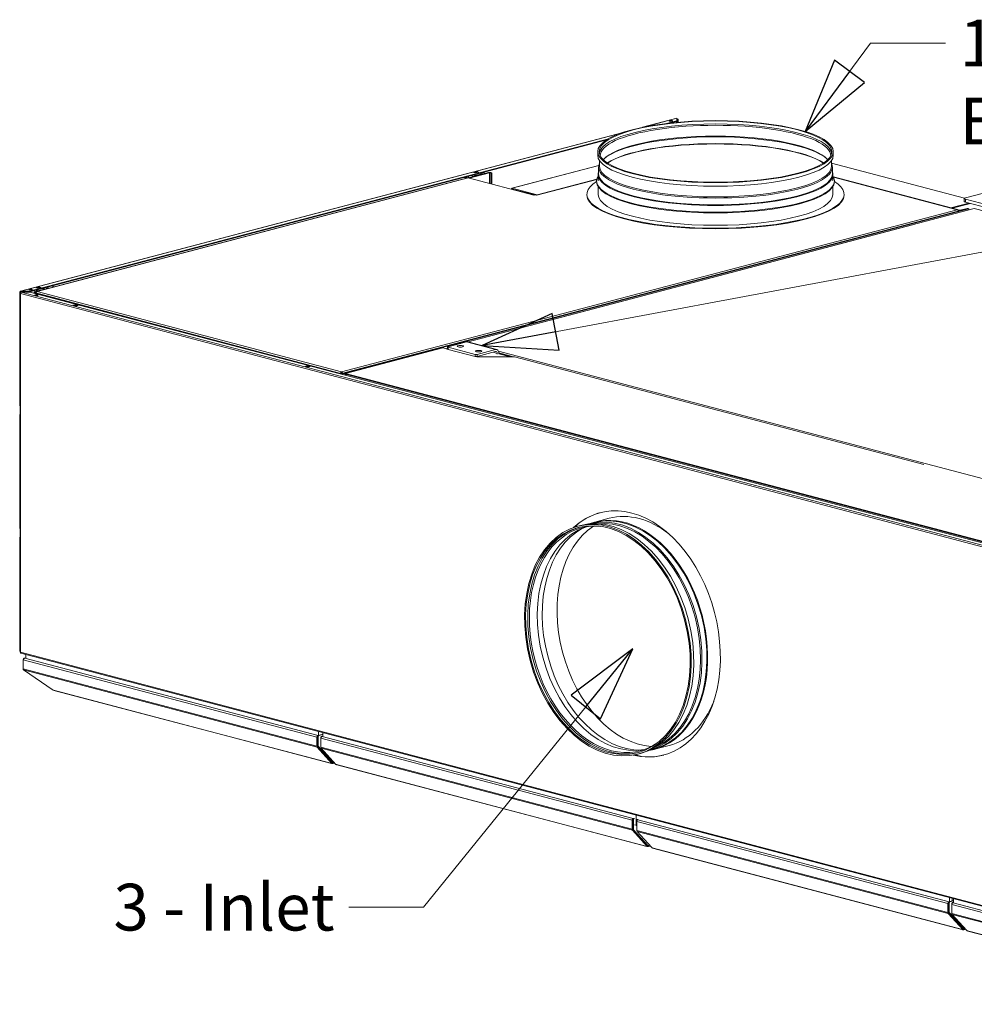
# Model space of a CAD drawing. Units: millimetres. Extents: x 227 to 8066, y 368 to 5804.
# Drawn here: x 323 to 1344, y 381 to 1434 of the extents above; entities that cross this region are included whole.
import ezdxf

# ---------------------------------------------------------------- set-up
doc = ezdxf.new("R2010")
doc.units = ezdxf.units.MM
doc.header["$LTSCALE"] = 20
doc.layers.add('AM - Drawing', color=7, linetype='Continuous', lineweight=5)
doc.layers.add('AM - Tekst', color=7, linetype='Continuous', lineweight=15)
doc.styles.add('Note Text (ISO)', font='arial.ttf')
doc.dimstyles.new('Default - Method 1b (ISO)$7', dxfattribs={"dimscale": 20, "dimtxt": 2.5, "dimasz": 4, "dimexe": 3.175, "dimexo": 0, "dimgap": 0.762, "dimtad": 1, "dimtoh": 1, "dimrnd": 1e-08, "dimtxsty": 'Note Text (ISO)', "dimcen": 0.09, "dimdle": 10, "dimclrd": 256, "dimclre": 256, "dimclrt": 256, "dimazin": 2, "dimtfac": 1.4, "dimtmove": 0, "dimatfit": 3, "dimldrblk": 'Filled-2', "dimfxl": 1, "dimtolj": 1, "dimlwd": -1, "dimlwe": -1, "dimarcsym": 0})

# ---------------------------------------------------------------- blocks, each defined once
blk = doc.blocks.new('Filled-2')
at = {"color": 0}
for p, q in [((0, 0), (-1, 0.25)), ((-1, 0.25), (-1, -0.25)), ((-1, 0), (0, 0)), ((-1, -0.25), (0, 0))]:
    blk.add_line(p, q, dxfattribs=at)
at = {"color": 0, "flags": 128}
blk.add_lwpolyline([(-1, -0.25), (0, 0), (-1, 0.25), (-1, -0.25)], dxfattribs=at)
at = {"color": 0}
blk.add_solid([(-1, -0.25), (0, 0), (-1, 0.25), (-1, -0.25)], dxfattribs=at)

msp = doc.modelspace()

# ---------------------------------------------------------------- linework, layer by layer
at = {"layer": 'AM - Drawing'}
for p, q in [((989.33, 1318.71), (1025.86, 1328.33)), ((1026.17, 1328.33), (990.75, 1319.01)), ((1026.17, 1328.33), (1026.17, 1325.88)), ((1026.48, 1327.48), (1026.17, 1327.39)), ((1026.77, 1325.17), (1026.77, 1327.17)), ((1027.37, 1327.17), (1026.77, 1327.17)), ((1027.37, 1325.17), (1027.37, 1327.17)), ((1025.93, 1325.74), (1014.9, 1322.83)), ((1018.9, 1325.48), (1018.06, 1325.26)), ((1025.93, 1325.16), (1018.82, 1323.28)), ((1025.74, 1323.98), (1025.74, 1325.11)), ((1025.93, 1325.74), (1025.93, 1325.16)), ((1026.17, 1325.31), (1026.17, 1325.88)), ((1027.37, 1325.17), (1026.77, 1325.17)), ((1026.77, 1324.18), (1026.77, 1325.17)), ((1026.77, 1324.18), (1027.37, 1324.18)), ((1026.77, 1324.08), (1026.77, 1324.18)), ((1027.37, 1325.17), (1027.37, 1324.18)), ((1027.37, 1324.13), (1027.37, 1324.18)), ((323.98, 1143.55), (968.48, 1313.22)), ((967.38, 1312.85), (324.29, 1143.54)), ((952.84, 1306.49), (333.49, 1143.43)), ((960.83, 1310.53), (961.89, 1310.81)), ((961.06, 1310.47), (960.83, 1310.53)), ((951.13, 1305.46), (333.49, 1142.85)), ((941.39, 1292.67), (941.39, 1288.82)), ((1193.39, 1292.67), (1193.39, 1288.82)), ((849.63, 1253.47), (942.61, 1277.94)), ((942.58, 1277.83), (850, 1253.45)), ((942.38, 1275.93), (942.38, 1268.78)), ((943.44, 1282.86), (943.44, 1276.96)), ((1191.35, 1282.86), (1191.35, 1276.96)), ((1191.35, 1280.39), (1333.79, 1242.89)), ((1333.68, 1242.81), (1191.35, 1280.28)), ((1192.41, 1275.93), (1192.41, 1268.78)), ((802.42, 1264.5), (341.12, 1143.05)), ((802.93, 1264.5), (341.62, 1143.04)), ((798.11, 1265.18), (801.55, 1264.27)), ((803.12, 1264.58), (800.2, 1265.35)), ((824.69, 1270.26), (802.86, 1264.51)), ((873.08, 1246.03), (802.93, 1264.5)), ((825.54, 1270.03), (803.72, 1264.29)), ((806.43, 1267.37), (808.3, 1265.94)), ((808.66, 1270.47), (812.06, 1271.36)), ((810.93, 1269.87), (808.66, 1270.47)), ((810.56, 1266.54), (808.69, 1267.96)), ((812.24, 1271.02), (809.41, 1270.28)), ((809.46, 1268.16), (809.91, 1268.04)), ((812.34, 1271.02), (809.51, 1270.28)), ((809.51, 1270.28), (810.93, 1269.91)), ((811.61, 1268.49), (809.91, 1268.04)), ((809.91, 1268.04), (810.29, 1267.07)), ((816.51, 1268.71), (810.29, 1267.07)), ((814.32, 1270.77), (810.93, 1269.87)), ((813.75, 1270.65), (810.93, 1269.91)), ((811.16, 1268.61), (811.61, 1268.49)), ((811.53, 1268.71), (811.61, 1268.49)), ((812.06, 1271.36), (814.32, 1270.77)), ((812.06, 1270.98), (812.06, 1271.36)), ((813.75, 1270.65), (812.34, 1271.02)), ((814.44, 1269.24), (814.36, 1269.45)), ((816.14, 1269.68), (814.44, 1269.24)), ((816.14, 1269.68), (815.68, 1269.8)), ((816.51, 1268.71), (816.14, 1269.68)), ((818.48, 1268.62), (816.61, 1270.05)), ((818.87, 1270.64), (820.74, 1269.22)), ((825.54, 1270.03), (824.69, 1270.26)), ((825.54, 1258.54), (825.54, 1270.03)), ((826.91, 1267.58), (826.91, 1269.89)), ((828.11, 1269.89), (826.91, 1269.89)), ((826.91, 1267.58), (828.11, 1267.58)), ((826.91, 1258.18), (826.91, 1267.58)), ((828.11, 1267.58), (828.11, 1269.89)), ((828.11, 1257.87), (828.11, 1267.58)), ((941.79, 1268.22), (941.79, 1261.42)), ((1192.99, 1268.22), (1192.99, 1261.42)), ((1319.12, 1232.65), (1193.54, 1265.71)), ((1326.41, 1230.62), (1193.6, 1265.59)), ((1325.91, 1230.61), (1193.68, 1265.43)), ((876.59, 1246.45), (850, 1253.45)), ((850, 1252.68), (850, 1253.45)), ((940.36, 1263.14), (875.92, 1246.17)), ((940.33, 1262.99), (876.19, 1246.1)), ((940.38, 1263.25), (876.59, 1246.45)), ((941.79, 1255.35), (941.79, 1246.95)), ((1192.99, 1255.35), (1192.99, 1246.95)), ((1194.59, 1260.65), (1194.59, 1261.42)), ((849.52, 1252.85), (849.04, 1252.72)), ((873.77, 1246.21), (849.04, 1252.72)), ((849.04, 1252.72), (849.04, 1252.36)), ((850, 1252.68), (874.17, 1246.32)), ((874.77, 1246.47), (873.08, 1246.03)), ((876.19, 1246.1), (874.77, 1246.47)), ((876.19, 1246.1), (876.19, 1246.1)), ((876.19, 1246.1), (876.19, 1246.1)), ((876.19, 1246.1), (876.19, 1246.1)), ((876.59, 1246.35), (876.59, 1246.45)), ((1204.99, 1246.95), (1204.99, 1246.37)), ((1334.68, 1243.25), (1352.78, 1248.02)), ((1319.12, 1232.65), (1338.35, 1237.71)), ((1319.12, 1232.54), (1319.12, 1232.65)), ((1339.82, 1237.32), (1320.39, 1232.21)), ((1320.58, 1232.16), (1340.01, 1237.27)), ((1333.51, 1239.42), (1333.51, 1242.51)), ((2024.53, 1060.14), (1334.68, 1241.76)), ((1334.68, 1238.67), (1334.68, 1241.76)), ((1334.68, 1238.67), (2016.25, 1059.23)), ((667.45, 1055.36), (1337.51, 1231.76)), ((667.45, 1057.26), (1325.91, 1230.61)), ((668.3, 1055.13), (1338.35, 1231.54)), ((1277.69, 1214.42), (1344.15, 1231.92)), ((1328.17, 1230.05), (1326.79, 1230.42)), ((1327.32, 1229.83), (1327.16, 1229.87)), ((1327.32, 1229.83), (1328.17, 1230.05)), ((1327.32, 1229.83), (1327.32, 1229.08)), ((1328.17, 1230.05), (1328.74, 1229.9)), ((1329.3, 1230.05), (1328.74, 1229.9)), ((1336.66, 1231.99), (1329.3, 1230.05)), ((1329.3, 1230.05), (1330.15, 1229.83)), ((1330.15, 1229.83), (1337.51, 1231.76)), ((1336.66, 1231.99), (1337.51, 1231.76)), ((1337.51, 1231.76), (1338.35, 1231.54)), ((1338.35, 1231.54), (1338.35, 1230.39)), ((1344.15, 1231.92), (1379.78, 1222.54)), ((1277.74, 1214.27), (802.64, 1089.19)), ((1278.25, 1214.27), (802.91, 1089.12)), ((1277.69, 1214.42), (1278.26, 1214.27)), ((1277.69, 1214.26), (1277.69, 1214.42)), ((340.28, 1147.16), (343.67, 1148.05)), ((343.67, 1147.66), (343.67, 1148.05)), ((343.67, 1148.05), (345.93, 1147.45)), ((356.87, 1149.01), (360.31, 1148.1)), ((323.09, 1021.22), (323.09, 1142.39)), ((323.87, 1142.5), (323.13, 1142.3)), ((323.87, 1142.5), (323.44, 1142.61)), ((323.51, 757.55), (323.51, 1141.12)), ((323.88, 1141.12), (323.55, 1141.2)), ((323.91, 1141.28), (323.67, 1141.28)), ((323.86, 757.32), (323.86, 1140.9)), ((323.86, 1140.9), (1631.88, 796.53)), ((324.36, 1142.63), (323.87, 1142.5)), ((323.87, 1142.5), (323.87, 1142.27)), ((324.14, 1143.48), (324.14, 1142.9)), ((324.29, 1143.54), (324.21, 1143.52)), ((324.29, 1142.47), (324.29, 1142.31)), ((324.29, 1142.07), (324.29, 1142.31)), ((324.29, 1142.07), (324.29, 1142.02)), ((333.32, 1143.41), (324.38, 1143.41)), ((324.38, 1142.84), (324.38, 1143.41)), ((324.38, 1142.84), (333.32, 1142.84)), ((324.53, 1142.7), (332.47, 1142.7)), ((324.53, 1142.54), (324.53, 1142.7)), ((332.47, 1142.54), (324.53, 1142.54)), ((324.56, 1142.22), (324.56, 1142.34)), ((325.15, 1142.84), (324.63, 1142.7)), ((324.63, 1142.25), (324.63, 1142.3)), ((324.63, 1142.3), (324.71, 1142.28)), ((1632.73, 797.91), (324.71, 1142.28)), ((324.8, 1142.41), (333.74, 1142.41)), ((332.47, 1142.7), (332.47, 1142.54)), ((332.71, 1142.41), (332.71, 1142.47)), ((334, 1145.16), (333.15, 1144.94)), ((333.32, 1143.41), (333.32, 1142.84)), ((333.49, 1142.85), (333.49, 1143.43)), ((333.91, 1142.39), (1633.15, 800.33)), ((338.79, 1141.89), (337.94, 1141.66)), ((337.94, 1141.66), (665.75, 1055.36)), ((337.94, 1141.33), (337.94, 1141.66)), ((338.04, 1144.05), (339.91, 1142.63)), ((340.73, 1142.84), (338.79, 1142.33)), ((339.64, 1142.11), (338.79, 1142.33)), ((338.79, 1142.33), (338.79, 1141.89)), ((338.79, 1141.89), (666.6, 1055.58)), ((340.37, 1142.3), (339.64, 1142.11)), ((339.64, 1142.11), (339.64, 1141.66)), ((342.54, 1146.56), (340.28, 1147.16)), ((342.07, 1143.3), (340.3, 1144.65)), ((343.85, 1147.71), (341.02, 1146.97)), ((341.07, 1144.85), (341.53, 1144.73)), ((343.95, 1147.71), (341.12, 1146.97)), ((341.12, 1146.97), (342.54, 1146.59)), ((343.22, 1145.18), (341.53, 1144.73)), ((341.53, 1144.73), (341.9, 1143.76)), ((341.62, 1143.04), (667.45, 1057.26)), ((348.12, 1145.39), (341.9, 1143.76)), ((345.93, 1147.45), (342.54, 1146.56)), ((345.37, 1147.34), (342.54, 1146.59)), ((342.77, 1145.3), (343.22, 1145.18)), ((343.14, 1145.4), (343.22, 1145.18)), ((345.37, 1147.34), (343.95, 1147.71)), ((346.05, 1145.92), (345.97, 1146.14)), ((347.75, 1146.37), (346.05, 1145.92)), ((347.75, 1146.37), (347.29, 1146.49)), ((348.12, 1145.39), (347.75, 1146.37)), ((349.99, 1145.39), (348.22, 1146.73)), ((350.48, 1147.33), (352.25, 1145.98)), ((379.94, 1128.33), (382.2, 1128.93)), ((383.34, 1127.44), (379.94, 1128.33)), ((382.2, 1128.35), (381.04, 1128.04)), ((382.2, 1128.28), (381.18, 1128.01)), ((382.2, 1128.93), (385.6, 1128.04)), ((382.2, 1128.93), (382.2, 1128.35)), ((384.5, 1127.75), (382.2, 1128.35)), ((382.2, 1128.28), (384.36, 1127.71)), ((382.31, 1128.28), (384.42, 1127.72)), ((385.6, 1128.04), (383.34, 1127.44)), ((781.3, 1084.06), (801.09, 1089.27)), ((787.72, 1086.54), (787.13, 1085.59)), ((787.72, 1086.54), (792.81, 1087.88)), ((788.56, 1086.32), (787.72, 1086.54)), ((788.31, 1085.9), (788.56, 1086.32)), ((788.56, 1086.32), (793.66, 1087.66)), ((792.81, 1087.88), (793.66, 1087.66)), ((793.66, 1087.66), (793.66, 1087.31)), ((795.64, 1087.88), (794.79, 1087.66)), ((794.79, 1087.66), (794.89, 1087.63)), ((794.79, 1087.66), (794.79, 1087.61)), ((795.64, 1087.88), (795.74, 1087.86)), ((801.09, 1089.27), (832.21, 1081.08)), ((802.32, 1089.28), (833.43, 1081.09)), ((671.55, 1055.44), (775.64, 1082.84)), ((780.83, 1081.47), (775.64, 1082.84)), ((779.14, 1081.92), (780.83, 1082.36)), ((780.83, 1083.76), (780.83, 1081.44)), ((810.15, 1075.86), (781.3, 1083.46)), ((781.3, 1081.14), (781.3, 1083.46)), ((781.3, 1081.14), (810.15, 1073.55)), ((810.15, 1075.86), (810.15, 1073.55)), ((832.21, 1081.08), (812.41, 1075.86)), ((812.41, 1073.55), (832.21, 1078.76)), ((812.41, 1073.55), (812.41, 1075.86)), ((833.9, 1076.89), (829.51, 1078.05)), ((833.9, 1076.89), (833.9, 1076.08)), ((835.22, 1079.36), (1475.34, 910.84)), ((835.6, 1077.36), (851.29, 1073.23)), ((835.6, 1076.53), (835.6, 1077.34)), ((835.6, 1076.92), (849.59, 1073.23)), ((848.12, 1073.23), (835.6, 1076.53)), ((627.99, 1063.03), (630.26, 1063.62)), ((630.26, 1063.62), (633.65, 1062.73)), ((630.26, 1063.62), (630.26, 1063.04)), ((812.13, 1073.23), (811.39, 1073.43)), ((852.29, 1073.23), (812.13, 1073.23)), ((852.29, 1073.23), (1290.3, 957.91)), ((631.39, 1062.13), (627.99, 1063.03)), ((630.26, 1063.04), (629.09, 1062.74)), ((630.26, 1062.97), (629.23, 1062.7)), ((632.55, 1062.44), (630.26, 1063.04)), ((630.26, 1062.97), (632.42, 1062.4)), ((630.36, 1062.97), (632.47, 1062.42)), ((633.65, 1062.73), (631.39, 1062.13)), ((666.6, 1055.58), (665.75, 1055.36)), ((665.75, 1055.36), (665.75, 1055.02)), ((670, 1054.99), (666.58, 1055.88)), ((666.6, 1055.58), (666.6, 1054.8)), ((667.45, 1057.26), (667.45, 1056.1)), ((667.45, 1055.36), (667.45, 1054.58)), ((667.45, 1055.36), (668.3, 1055.13)), ((668.3, 1054.35), (668.3, 1055.13)), ((671.55, 1055.39), (670, 1054.99)), ((670, 1054.99), (670, 1053.91)), ((1595.74, 812.12), (671.55, 1055.44)), ((671.55, 1055.44), (671.55, 1054.66)), ((671.55, 1054.66), (1595.74, 811.35)), ((995.64, 969.34), (671.55, 1054.66)), ((671.55, 1053.5), (671.55, 1054.66)), ((323.09, 890.01), (323.09, 1011.18)), ((323.51, 1011.2), (323.13, 1011.1)), ((323.51, 1011.39), (323.44, 1011.41)), ((933.65, 894.64), (937.96, 895.77)), ((938.22, 896.45), (953.81, 900.55)), ((920.19, 892.11), (923.02, 892.86)), ((323.09, 758.81), (323.09, 879.98)), ((323.51, 880), (323.13, 879.9)), ((323.51, 880.19), (323.44, 880.2)), ((1631.88, 412.96), (323.86, 757.32)), ((324.4, 756.39), (1632.42, 412.02)), ((326.71, 749.19), (326.71, 749.53)), ((326.71, 749.53), (326.74, 749.52)), ((326.71, 749.19), (641.03, 666.44)), ((326.71, 739.54), (326.71, 749.19)), ((327.79, 750.87), (329.45, 751.31)), ((329.45, 751.2), (328.4, 750.92)), ((328.4, 750.92), (329.45, 750.92)), ((328.4, 750.92), (328.4, 750.88)), ((328.4, 750.88), (642.17, 668.28)), ((328.4, 750.88), (329.53, 750.88)), ((329.45, 755.06), (329.45, 750.88)), ((326.71, 739.54), (641.03, 656.79)), ((327.2, 738.49), (641.37, 655.78)), ((358.88, 716.89), (327.2, 738.49)), ((359.2, 716.8), (656.75, 638.46)), ((657.14, 638.22), (359.59, 716.56)), ((641.03, 666.44), (641.03, 656.79)), ((641.6, 656.94), (641.6, 666.58)), ((641.83, 667.36), (641.83, 657)), ((642.39, 667.21), (641.83, 667.36)), ((642.73, 668.43), (642.17, 668.28)), ((647.31, 669.57), (642.39, 668.28)), ((642.96, 668.13), (642.39, 668.28)), ((642.39, 667.21), (642.39, 656.85)), ((642.84, 672.55), (642.84, 668.4)), ((647.31, 669.27), (642.96, 668.13)), ((645.33, 665.3), (645.33, 666.43)), ((645.33, 666.43), (645.6, 666.36)), ((645.33, 655.66), (645.33, 665.3)), ((645.33, 665.3), (978.3, 577.64)), ((645.9, 667.35), (647.31, 667.73)), ((645.9, 667.35), (646.46, 667.2)), ((646.46, 667.2), (647.31, 667.43)), ((646.46, 667.15), (647.31, 667.37)), ((646.46, 667.15), (979.43, 579.49)), ((647.31, 671.37), (647.31, 667.22)), ((641.37, 655.78), (657.08, 638.48)), ((641.83, 662.1), (641.6, 662.16)), ((657.48, 639.13), (641.77, 656.44)), ((642.39, 656.85), (641.83, 657)), ((641.99, 656.5), (657.68, 639.23)), ((642.56, 656.35), (641.99, 656.5)), ((642.56, 656.35), (658.24, 639.08)), ((645.33, 655.66), (978.3, 568)), ((661.38, 637.34), (645.66, 654.65)), ((645.66, 654.65), (978.63, 566.99)), ((997.31, 652.85), (1001.61, 653.98)), ((1002.18, 653.52), (1017.77, 657.63)), ((984.35, 648.42), (987.18, 649.16)), ((654.78, 642.11), (655.15, 642.01)), ((656.75, 638.46), (657.03, 638.39)), ((657.48, 639.13), (657.08, 638.48)), ((657.12, 638.4), (657.52, 639.05)), ((657.55, 638.99), (657.5, 639.01)), ((657.93, 639.09), (657.55, 638.99)), ((657.55, 638.22), (657.55, 638.99)), ((658.24, 639.08), (657.68, 639.23)), ((658.3, 639.04), (657.74, 639.19)), ((660.08, 638.78), (657.96, 638.22)), ((658.48, 639.14), (658.68, 639.47)), ((658.68, 639.47), (659.31, 639.63)), ((661.96, 637.09), (661.67, 637.17)), ((661.96, 637.09), (994.01, 549.67)), ((994.41, 549.43), (662.35, 636.85)), ((979.99, 579.63), (979.43, 579.49)), ((980.11, 579.6), (979.65, 579.49)), ((980.22, 579.34), (979.65, 579.49)), ((980.67, 579.46), (980.22, 579.34)), ((982.48, 583.13), (982.48, 572.42)), ((982.48, 583.13), (982.48, 572.42)), ((978.3, 577.64), (978.3, 568)), ((978.86, 568.15), (978.86, 577.79)), ((979.09, 573.31), (978.86, 573.37)), ((979.09, 578.56), (979.09, 568.21)), ((979.65, 578.42), (979.09, 578.56)), ((979.65, 578.42), (979.65, 568.06)), ((982.48, 572.42), (980.67, 572.9)), ((982.48, 572.42), (983.1, 571.73)), ((983.1, 572.25), (982.48, 572.42)), ((983.1, 571.73), (982.48, 572.42)), ((983.1, 576.38), (983.1, 577.51)), ((983.1, 577.51), (983.37, 577.44)), ((983.1, 566.73), (983.1, 576.38)), ((983.1, 576.38), (1316.07, 488.72)), ((983.67, 578.43), (984.12, 578.55)), ((983.67, 578.43), (984.24, 578.28)), ((984.24, 578.28), (984.69, 578.4)), ((984.24, 578.22), (984.8, 578.37)), ((984.24, 578.22), (1317.2, 490.56)), ((978.63, 566.99), (994.35, 549.68)), ((994.75, 550.34), (979.03, 567.64)), ((979.65, 568.06), (979.09, 568.21)), ((979.25, 567.71), (994.94, 550.44)), ((979.82, 567.56), (979.25, 567.71)), ((979.82, 567.56), (995.5, 550.29)), ((983.1, 566.73), (1316.07, 479.07)), ((999.15, 548.42), (983.44, 565.73)), ((983.44, 565.73), (1316.4, 478.07)), ((992.04, 553.32), (992.41, 553.22)), ((994.01, 549.67), (994.3, 549.6)), ((994.75, 550.34), (994.35, 549.68)), ((994.38, 549.6), (994.78, 550.25)), ((994.81, 550.2), (994.76, 550.22)), ((995.19, 550.3), (994.81, 550.2)), ((994.81, 549.43), (994.81, 550.2)), ((995.5, 550.29), (994.94, 550.44)), ((995.56, 550.25), (995, 550.4)), ((997.66, 550.07), (995.22, 549.43)), ((995.74, 550.35), (995.94, 550.68)), ((995.94, 550.68), (996.88, 550.92)), ((999.73, 548.17), (999.44, 548.24)), ((999.73, 548.17), (1331.78, 460.75)), ((1332.18, 460.5), (1000.12, 547.92)), ((1316.07, 488.72), (1316.07, 479.07)), ((1316.63, 479.22), (1316.63, 488.87)), ((1316.86, 484.39), (1316.63, 484.45)), ((1317.42, 489.49), (1316.86, 489.64)), ((1316.86, 489.64), (1316.86, 479.28)), ((1320.59, 491.45), (1317.2, 490.56)), ((1321.95, 491.75), (1317.42, 490.56)), ((1317.99, 490.41), (1317.42, 490.56)), ((1317.42, 489.49), (1317.42, 479.13)), ((1317.65, 494.89), (1317.65, 490.74)), ((1321.95, 491.45), (1317.99, 490.41)), ((1320.37, 487.59), (1320.37, 488.71)), ((1320.37, 488.71), (1320.63, 488.65)), ((1320.37, 477.94), (1320.37, 487.59)), ((1320.37, 487.59), (1634.69, 404.83)), ((1320.7, 491.42), (1320.48, 491.48)), ((1320.7, 494.09), (1320.7, 491.42)), ((1320.7, 491.42), (1321.95, 491.75)), ((1320.93, 489.64), (1321.95, 489.9)), ((1320.93, 489.64), (1321.5, 489.49)), ((1321.5, 489.49), (1321.95, 489.61)), ((1321.5, 489.43), (1322.06, 489.58)), ((1321.5, 489.43), (1635.26, 406.82)), ((1321.95, 493.76), (1321.95, 489.55)), ((1316.4, 478.07), (1332.12, 460.76)), ((1332.52, 461.41), (1316.8, 478.72)), ((1317.42, 479.13), (1316.86, 479.28)), ((1317.02, 478.78), (1332.71, 461.51)), ((1317.59, 478.63), (1317.02, 478.78)), ((1317.59, 478.63), (1333.28, 461.36)), ((1634.69, 395.18), (1320.37, 477.94)), ((1336.42, 459.63), (1320.7, 476.93)), ((1634.86, 394.22), (1320.7, 476.93)), ((1329.81, 464.39), (1330.18, 464.29)), ((1331.78, 460.75), (1332.07, 460.67)), ((1332.52, 461.41), (1332.12, 460.76)), ((1332.15, 460.68), (1332.55, 461.33)), ((1332.58, 461.28), (1332.53, 461.29)), ((1332.96, 461.38), (1332.58, 461.28)), ((1332.58, 460.5), (1332.58, 461.28)), ((1333.28, 461.36), (1332.71, 461.51)), ((1333.33, 461.32), (1332.77, 461.47)), ((1335.11, 461.06), (1332.99, 460.5)), ((1333.52, 461.42), (1333.72, 461.75)), ((1333.72, 461.75), (1334.34, 461.91)), ((1336.99, 459.38), (1336.71, 459.45)), ((1336.99, 459.38), (1634.54, 381.04)), ((1634.93, 380.79), (1337.38, 459.13))]:
    msp.add_line(p, q, dxfattribs=at)
for centre, major_axis, ratio, start_param, end_param in [((1026.17, 1327.17), (-0.31, 1.16), 0.6821609, 5.9148577, 6.2831853), ((1026.17, 1327.17), (-1.2, 0), 0.2632735, 4.4505896, 4.712389), ((1026.17, 1327.17), (0.6, 0), 0.2632735, 0, 1.5707963), ((1026.17, 1327.17), (1.2, 0), 0.2632735, 0, 1.3089969), ((1067.39, 1289.61), (-124.48, 0), 0.2632735, 3.1883776, 6.2364004), ((1067.39, 1288.41), (-123.24, 0), 0.2632735, 3.130218, 6.29456), ((1019.66, 1324.99), (-2, 0), 0.2632735, 3.7235374, 5.7012405), ((1025.37, 1325.88), (0.8, 0), 0.2632735, 5.4977871, 6.2831853), ((1025.37, 1325.31), (0.8, 0), 0.2632735, 5.4977871, 6.2831853), ((1067.39, 1276.83), (-123.24, 0), 0.2632735, 3.3669939, 6.0577841), ((1067.39, 1275.69), (-124.41, 0), 0.2632735, 3.4346353, 5.9901427), ((1067.39, 1268.54), (-124.41, 0), 0.2632735, 3.518017, 5.906761), ((1067.39, 1267.98), (-125, 0), 0.2632735, 3.5321536, 5.8926243), ((1067.39, 1288.82), (126, 0), 0.2632735, 3.1415927, 6.2831853), ((1067.39, 1275.93), (125.01, 0), 0.2632735, 3.0113553, 6.4134226), ((1067.39, 1276.96), (123.96, 0), 0.2632735, 3.1415927, 6.2831853), ((797.56, 1255.29), (2.65, 10.06), 0.6821609, 0, 0.1271715), ((802.93, 1262.57), (-0.51, 1.93), 0.6821609, 5.9148577, 6.2831853), ((805.41, 1264.85), (-0.81, 3.09), 0.6821609, 0.824874, 1.4711494), ((809.51, 1269.89), (-0.102, 0.387), 0.6821609, 5.9148577, 6.332471), ((811.02, 1267.46), (0.31, -1.16), 0.6821609, 4.8676601, 5.4100917), ((810.93, 1269.52), (-0.102, 0.387), 0.6821609, 5.733625, 5.9148577), ((812.34, 1270.64), (-0.102, 0.387), 0.6821609, 5.9148577, 6.2831853), ((813.75, 1270.27), (-0.102, 0.387), 0.6821609, 5.733625, 5.9148577), ((817.24, 1269.09), (-0.31, 1.16), 0.6821609, 1.7260675, 2.2684991), ((826.11, 1269.89), (2, 0), 0.2632735, 0, 2.3561945), ((826.11, 1269.89), (0.8, 0), 0.2632735, 0, 2.3561945), ((1067.39, 1261.42), (127.2, 0), 0.2632735, 2.9828156, 6.4419624), ((1067.39, 1268.22), (125.6, 0), 0.2632735, 3.0449791, 6.3797989), ((1067.39, 1268.78), (125.01, 0), 0.2632735, 3.1415927, 6.2831853), ((1067.39, 1246.95), (137.6, 0), 0.2632735, 2.7503046, 6.6744733), ((1067.39, 1260.65), (127.2, 0), 0.2632735, 3.1415927, 6.2831853), ((876.19, 1244.17), (-0.51, 1.93), 0.6821609, 5.9148577, 5.9704303), ((1067.39, 1246.37), (137.6, 0), 0.2632735, 3.1415927, 6.2831853), ((1067.39, 1246.95), (125.6, 0), 0.2632735, 3.1415927, 6.2831853), ((1337.51, 1242.51), (-4, 0), 0.2632735, 5.4977871, 7.0685835), ((1337.51, 1239.42), (-4, 0), 0.2632735, 0, 0.7853982), ((1328.74, 1230.2), (-2, 0), 0.2632735, 0.7853982, 2.3561945), ((1328.74, 1230.2), (0.8, 0), 0.2632735, 3.9269908, 5.4977871), ((1278.25, 1212.34), (-0.51, 1.93), 0.6821609, 5.9148577, 6.2831853), ((356.32, 1139.12), (2.65, 10.06), 0.6821609, 0.6094838, 0.9904325), ((324.29, 1142.39), (-1.2, 0), 0.2632735, 5.4977871, 6.5449847), ((324.29, 1142.39), (-1.2, 0), 0.2632735, 0.2617994, 1.5707963), ((324.29, 1142.39), (-0.31, 1.16), 0.6821609, 5.9148577, 7.485654), ((324.71, 1141.12), (-1.2, 0), 0.2632735, 6.0213859, 7.0685835), ((324.71, 1141.12), (-1.2, 0), 0.2632735, 5.7595865, 6.0213859), ((324.29, 1142.39), (-0.6, 0), 0.2632735, 5.4977871, 7.8539816), ((324.71, 1141.12), (1.2, 0), 0.2632735, 2.2818567, 2.6179939), ((324.71, 1141.12), (0.31, 1.16), 0.6821609, 0.3683276, 1.939124), ((324.29, 1142.39), (-0.153, 0.58), 0.6821609, 6.2698113, 7.485654), ((324.38, 1143.48), (-0.24, 0), 0.2632735, 5.4977871, 7.8539816), ((324.38, 1142.9), (-0.24, 0), 0.2632735, 0, 1.5707963), ((324.53, 1142.47), (-0.24, 0), 0.9647212, 4.712389, 6.2831853), ((324.53, 1142.31), (-0.24, 0), 0.9647212, 4.712389, 6.2831853), ((324.8, 1142.34), (-0.24, 0), 0.2632735, 4.712389, 7.0685835), ((332.47, 1142.47), (0.24, 0), 0.9647212, 0, 1.5707963), ((332.47, 1142.31), (0.24, 0), 0.9647212, 0.446148, 1.5707963), ((334.76, 1144.68), (-2, 0), 0.2632735, 3.7235374, 5.7012405), ((333.32, 1143.48), (-0.24, 0), 0.2632735, 1.5707963, 2.3561945), ((333.32, 1142.9), (0.24, 0), 0.2632735, 4.712389, 5.4977871), ((333.74, 1142.34), (0.24, 0), 0.2632735, 0.7853982, 1.5707963), ((337.02, 1141.54), (-0.81, 3.09), 0.6821609, 0.824874, 1.1924468), ((340.83, 1138.5), (-2, 0), 0.2632735, 3.7235374, 5.7012405), ((341.12, 1146.58), (-0.102, 0.387), 0.6821609, 5.9148577, 6.3324712), ((342.63, 1144.14), (0.31, -1.16), 0.6821609, 4.8676601, 5.304236), ((342.54, 1146.21), (-0.102, 0.387), 0.6821609, 5.7336249, 5.9148577), ((343.95, 1147.32), (-0.102, 0.387), 0.6821609, 5.9148577, 6.2831853), ((345.37, 1146.95), (-0.102, 0.387), 0.6821609, 5.7336249, 5.9148577), ((348.85, 1145.78), (-0.31, 1.16), 0.6821609, 1.7260675, 2.1626433), ((382.2, 1127.89), (0.102, 0.387), 0.6821609, 0, 0.3683276), ((794.22, 1087.51), (2, 0), 0.2632735, 0.7853982, 2.3561945), ((794.22, 1087.51), (0.8, 0), 0.2632735, 0.7853982, 2.3561945), ((801.09, 1084.64), (1.22, 4.64), 0.6821609, 0, 0.3683276), ((782.43, 1083.76), (-1.6, 0), 0.2632735, 5.4977871, 7.0685835), ((782.43, 1081.44), (-1.6, 0), 0.2632735, 0, 0.7853982), ((811.28, 1076.16), (-1.6, 0), 0.2632735, 0.7853982, 2.3561945), ((832.21, 1076.45), (1.22, 4.64), 0.6821609, 5.0807166, 6.651513), ((832.21, 1076.45), (0.61, 2.32), 0.6821609, 5.0807166, 6.651513), ((811.28, 1073.85), (1.6, 0), 0.2632735, 3.9269908, 5.4977871), ((630.26, 1062.59), (0.102, 0.387), 0.6821609, 0, 0.3683276), ((672.97, 1052.66), (0.51, 1.93), 0.6821609, 0.7798445, 1.344239), ((324.29, 1011.18), (-1.2, 0), 0.2632735, 5.4977871, 6.5449847), ((324.29, 1021.22), (-1.2, 0), 0.2632735, 0, 0.2617994), ((324.29, 1021.22), (-1.2, 0), 0.2632735, 0.2617994, 0.8631481), ((324.29, 1011.18), (-1.2, 0), 0.2632735, 0.2617994, 0.8631481), ((324.29, 1011.18), (-0.31, 1.16), 0.6821609, 0.7979891, 1.2024687), ((324.29, 1021.22), (-0.31, 1.16), 0.6821609, 1.5975406, 1.6069482), ((977.87, 776.93), (-34.12, 129.58), 0.6821609, 2.7875948, 6.6333335), ((978.3, 777.04), (-34.12, 129.58), 0.6821609, 0.0023998, 0.3492569), ((970.2, 774.99), (-31.98, 121.46), 0.6821609, 3.067923, 6.356855), ((964.54, 773.5), (-31.83, 120.89), 0.6821609, 3.1535035, 6.2712745), ((969.79, 774.88), (-31.83, 120.89), 0.6821609, 3.1415927, 6.2831853), ((985.79, 779.09), (-31.98, 121.46), 0.6821609, 5.5505293, 6.2831853), ((955.4, 771.09), (31.38, -119.18), 0.6821609, 2.8948199, 6.529958), ((955.1, 771.01), (-32.08, 121.85), 0.6821609, 3.1415927, 6.2831853), ((963.79, 773.3), (-31.56, 119.87), 0.6821609, 3.245067, 6.179711), ((324.29, 890.01), (-1.2, 0), 0.2632735, 0, 0.2617994), ((324.29, 890.01), (-1.2, 0), 0.2632735, 0.2617994, 0.8631481), ((324.29, 890.01), (-0.31, 1.16), 0.6821609, 1.5975406, 1.6069482), ((954.52, 770.86), (31.69, -120.38), 0.6821609, 3.1552736, 6.2695043), ((963.89, 773.32), (31.38, -119.18), 0.6821609, 3.1938399, 6.230938), ((969.96, 774.92), (31.68, -120.31), 0.6821609, 3.3060016, 6.1187764), ((986.21, 779.2), (31.82, -120.88), 0.6821609, 3.3677187, 6.0570592), ((985.79, 779.09), (-35.03, 133.07), 0.6821609, 0.3676422, 0.4151304), ((324.29, 879.98), (-1.2, 0), 0.2632735, 5.4977871, 6.5449847), ((324.29, 879.98), (-1.2, 0), 0.2632735, 0.2617994, 0.8631481), ((324.29, 879.98), (-0.31, 1.16), 0.6821609, 0.7979892, 1.2024687), ((324.29, 758.81), (-1.2, 0), 0.2632735, 0, 0.2617994), ((324.29, 758.81), (-1.2, 0), 0.2632735, 0.2617994, 0.8631481), ((324.29, 758.81), (-0.31, 1.16), 0.6821609, 1.5975406, 1.6069482), ((324.71, 757.55), (-1.2, 0), 0.2632735, 0, 0.7853982), ((324.71, 757.55), (-0.31, -1.16), 0.6821609, 5.0807166, 6.2831853), ((985.79, 779.09), (31.98, -121.46), 0.6821609, 0, 0.7450598), ((642.17, 666.73), (0.41, 1.55), 0.6821609, 0.3683276, 1.939124), ((642.17, 666.73), (0.204, 0.774), 0.6821609, 1.0118288, 1.939124), ((642.39, 667.51), (0.204, 0.774), 0.6821609, 0.3683276, 1.939124), ((642.96, 667.36), (0.204, 0.774), 0.6821609, 0.3683276, 1.939124), ((645.9, 666.58), (0.204, 0.774), 0.6821609, 0.3683276, 1.939124), ((646.46, 665.6), (0.41, 1.55), 0.6821609, 0.3683276, 1.939124), ((646.46, 666.43), (0.204, 0.774), 0.6821609, 0.3683276, 0.9156512), ((642.17, 657.09), (-0.41, -1.55), 0.6821609, 5.0807166, 5.8661148), ((642.17, 657.09), (0.204, 0.774), 0.6821609, 1.939124, 2.7245221), ((642.39, 657.15), (-0.204, -0.774), 0.6821609, 5.0807166, 5.8661148), ((642.96, 657), (-0.204, -0.774), 0.6821609, 5.0807166, 5.8661148), ((646.46, 655.95), (0.41, 1.55), 0.6821609, 1.939124, 2.7245221), ((978.3, 777.04), (34.12, -129.58), 0.6821609, 5.9301415, 6.2807855), ((985.79, 779.09), (35.03, -133.07), 0.6821609, 5.8680549, 5.9286472), ((657.55, 639.77), (-0.41, -1.55), 0.6821609, 5.8661148, 6.651513), ((656.91, 638.52), (0.204, -0.126), 0.2961981, 5.5078838, 7.0786801), ((657.31, 639.17), (0.204, -0.126), 0.2961981, 0, 0.7954948), ((657.55, 639.77), (-0.204, -0.774), 0.6821609, 0.2390512, 0.3683276), ((657.55, 639.77), (0.41, -1.55), 0.6821609, 5.9148577, 7.485654), ((657.55, 639.77), (0.204, -0.774), 0.6821609, 5.9148577, 6.7361039), ((657.8, 639.42), (-0.061, -0.232), 0.6821609, 5.8661148, 6.2831853), ((658.36, 639.27), (-0.061, -0.232), 0.6821609, 5.8661148, 7.4369111), ((661.55, 637.3), (-0.204, 0.126), 0.2961981, 0.7954948, 2.3662911), ((662.76, 638.4), (-0.41, -1.55), 0.6821609, 5.8661148, 6.2831853), ((979.43, 577.94), (0.41, 1.55), 0.6821609, 0.3683276, 1.939124), ((979.65, 578.71), (0.204, 0.774), 0.6821609, 0.3683276, 1.939124), ((980.22, 578.56), (0.204, 0.774), 0.6821609, 0.3683276, 1.939124), ((979.43, 577.94), (0.204, 0.774), 0.6821609, 1.0118288, 1.939124), ((983.67, 577.66), (0.204, 0.774), 0.6821609, 0.3683276, 1.939124), ((984.24, 576.68), (0.41, 1.55), 0.6821609, 0.3683276, 1.939124), ((984.24, 577.51), (0.204, 0.774), 0.6821609, 0.3683276, 0.9156512), ((979.43, 568.29), (-0.41, -1.55), 0.6821609, 5.0807166, 5.8661148), ((979.43, 568.29), (0.204, 0.774), 0.6821609, 1.939124, 2.7245221), ((979.65, 568.36), (-0.204, -0.774), 0.6821609, 5.0807166, 5.8661148), ((980.22, 568.21), (-0.204, -0.774), 0.6821609, 5.0807166, 5.8661148), ((984.24, 567.03), (0.41, 1.55), 0.6821609, 1.939124, 2.7245221), ((994.81, 550.97), (-0.41, -1.55), 0.6821609, 5.8661148, 6.651513), ((994.18, 549.73), (0.204, -0.126), 0.2961981, 5.5078838, 7.0786801), ((994.81, 550.97), (-0.204, -0.774), 0.6821609, 0.2390512, 0.3683276), ((994.58, 550.38), (0.204, -0.126), 0.2961981, 0, 0.7954948), ((994.81, 550.97), (0.41, -1.55), 0.6821609, 5.9148577, 7.485654), ((994.81, 550.97), (0.204, -0.774), 0.6821609, 5.9148577, 6.7361039), ((995.06, 550.63), (-0.061, -0.232), 0.6821609, 5.8661148, 6.2831853), ((995.62, 550.48), (-0.061, -0.232), 0.6821609, 5.8661148, 7.4369111), ((999.32, 548.37), (-0.204, 0.126), 0.2961981, 0.7954948, 2.3662911), ((1000.53, 549.47), (-0.41, -1.55), 0.6821609, 5.8661148, 6.2831853), ((1317.2, 489.02), (0.41, 1.55), 0.6821609, 0.3683276, 1.939124), ((1317.2, 489.02), (0.204, 0.774), 0.6821609, 1.0118288, 1.939124), ((1317.42, 489.79), (0.204, 0.774), 0.6821609, 0.3683276, 1.939124), ((1317.99, 489.64), (0.204, 0.774), 0.6821609, 0.3683276, 1.939124), ((1320.93, 488.86), (0.204, 0.774), 0.6821609, 0.3683276, 1.939124), ((1321.5, 487.88), (0.41, 1.55), 0.6821609, 0.3683276, 1.939124), ((1321.5, 488.71), (0.204, 0.774), 0.6821609, 0.3683276, 0.9156512), ((1317.2, 479.37), (-0.41, -1.55), 0.6821609, 5.0807166, 5.8661148), ((1317.2, 479.37), (0.204, 0.774), 0.6821609, 1.939124, 2.7245221), ((1317.42, 479.43), (-0.204, -0.774), 0.6821609, 5.0807166, 5.8661148), ((1317.99, 479.28), (-0.204, -0.774), 0.6821609, 5.0807166, 5.8661148), ((1321.5, 478.24), (0.41, 1.55), 0.6821609, 1.939124, 2.7245221), ((1332.58, 462.05), (-0.41, -1.55), 0.6821609, 5.8661148, 6.651513), ((1331.95, 460.8), (0.204, -0.126), 0.2961981, 5.5078838, 7.0786801), ((1332.58, 462.05), (-0.204, -0.774), 0.6821609, 0.2390512, 0.3683276), ((1332.35, 461.45), (0.204, -0.126), 0.2961981, 0, 0.7954948), ((1332.58, 462.05), (0.41, -1.55), 0.6821609, 5.9148577, 7.485654), ((1332.58, 462.05), (0.204, -0.774), 0.6821609, 5.9148577, 6.7361039), ((1332.83, 461.71), (-0.061, -0.232), 0.6821609, 5.8661148, 6.2831853), ((1333.4, 461.56), (-0.061, -0.232), 0.6821609, 5.8661148, 7.4369111), ((1336.59, 459.58), (-0.204, 0.126), 0.2961981, 0.7954948, 2.3662911), ((1337.79, 460.68), (-0.41, -1.55), 0.6821609, 5.8661148, 6.2831853)]:
    msp.add_ellipse(centre, major_axis=major_axis, ratio=ratio, start_param=start_param, end_param=end_param, dxfattribs=at)
for centre, major_axis, ratio in [((1067.39, 1292.67), (-126, 0), 0.2632735), ((1067.39, 1292.67), (-124.48, 0), 0.2632735), ((1019.66, 1325.57), (-2, 0), 0.2632735), ((334.76, 1145.26), (-2, 0), 0.2632735), ((340.83, 1139.08), (-2, 0), 0.2632735), ((794.31, 1084.5), (-3.32, 0), 0.2632735), ((814.11, 1079.29), (-3.32, 0), 0.2632735), ((952.27, 770.27), (32.08, -121.85), 0.6821609), ((952.27, 770.27), (31.69, -120.38), 0.6821609)]:
    msp.add_ellipse(centre, major_axis=major_axis, ratio=ratio, dxfattribs=at)
for points, knots in [([(850, 1253.45), (849.61, 1253.57), (849.24, 1253.33), (849.1, 1252.86), (849.08, 1252.82), (849.07, 1252.78), (849.06, 1252.73)], [0, 0, 0, 0, 1.1358119, 1.1358119, 1.1358119, 1.236145, 1.236145, 1.236145, 1.236145]), ([(1325.91, 1230.61), (1326.41, 1230.75), (1326.9, 1230.48), (1327.13, 1229.94), (1327.24, 1229.69), (1327.29, 1229.39), (1327.29, 1229.08)], [0, 0, 0, 0, 1.0741845, 1.0741845, 1.0741845, 1.5660731, 1.5660731, 1.5660731, 1.5660731]), ([(1325.91, 1230.61), (1326.41, 1230.48), (1326.9, 1229.94), (1327.13, 1229.27), (1327.15, 1229.2), (1327.18, 1229.12), (1327.2, 1229.05)], [0, 0, 0, 0, 1.0741845, 1.0741845, 1.0741845, 1.1893517, 1.1893517, 1.1893517, 1.1893517]), ([(341.62, 1143.04), (341.12, 1143.18), (340.63, 1142.91), (340.4, 1142.37), (340.29, 1142.12), (340.23, 1141.82), (340.24, 1141.5)], [0, 0, 0, 0, 1.0741845, 1.0741845, 1.0741845, 1.5660731, 1.5660731, 1.5660731, 1.5660731]), ([(341.62, 1143.04), (341.12, 1142.91), (340.63, 1142.37), (340.4, 1141.7), (340.37, 1141.63), (340.35, 1141.55), (340.33, 1141.48)], [0, 0, 0, 0, 1.0741845, 1.0741845, 1.0741845, 1.1893517, 1.1893517, 1.1893517, 1.1893517]), ([(667.45, 1057.26), (666.94, 1057.13), (666.43, 1056.6), (666.18, 1055.93), (666.16, 1055.86), (666.13, 1055.78), (666.11, 1055.71)], [0, 0, 0, 0, 1.0741845, 1.0741845, 1.0741845, 1.1893517, 1.1893517, 1.1893517, 1.1893517]), ([(667.45, 1057.26), (667.97, 1057.13), (668.47, 1056.6), (668.72, 1055.93), (668.74, 1055.88), (668.76, 1055.82), (668.77, 1055.77)], [0, 0, 0, 0, 1.0741845, 1.0741845, 1.0741845, 1.1592795, 1.1592795, 1.1592795, 1.1592795]), ([(326.71, 749.53), (326.71, 750.11), (327.09, 750.63), (327.66, 750.83), (327.89, 750.92), (328.15, 750.95), (328.4, 750.92)], [-3.1415927, -3.1415927, -3.1415927, -3.1415927, -2.0223807, -2.0223807, -2.0223807, -1.5707963, -1.5707963, -1.5707963, -1.5707963]), ([(326.71, 749.19), (326.71, 749.77), (327.09, 750.36), (327.66, 750.66), (327.89, 750.78), (328.15, 750.86), (328.4, 750.88)], [-3.1415927, -3.1415927, -3.1415927, -3.1415927, -2.0223807, -2.0223807, -2.0223807, -1.5707963, -1.5707963, -1.5707963, -1.5707963])]:
    msp.add_open_spline(points, degree=3, knots=knots, dxfattribs=at)
for points in [[(849.04, 1252.53), (849.03, 1252.47), (849.03, 1252.42), (849.03, 1252.36)], [(327.2, 738.49), (326.89, 738.75), (326.71, 739.14), (326.71, 739.54)]]:
    msp.add_open_spline(points, degree=3, dxfattribs=at)

# ---------------------------------------------------------------- texts
at = {"layer": 'AM - Tekst', "char_height": 50, "style": 'Note Text (ISO)'}
for s, insert, width, attachment_point in [('\\fLibre Franklin|b0|i0;\\H50.0000;1 - Exhaust', (1328.59, 1433.78), 340.7496, 1), ('\\fLibre Franklin|b0|i0;\\H50.0000;3 - Inlet', (659.87, 509.69), 238.0383, 3)]:
    msp.add_mtext(s, dxfattribs=dict(at, insert=insert, width=width, attachment_point=attachment_point))

# ---------------------------------------------------------------- leaders
at = {"layer": 'AM - Tekst', "annotation_type": 0, "has_hookline": 1}
for points, hookline_direction, text_width in [([(1163.18, 1314.22), (1233.35, 1408.78), (1313.35, 1408.78)], 0, 335.38), ([(817.87, 1085.18), (1667.14, 1244.35), (1701.9, 1244.35)], 0, 572.51), ([(979.04, 760.94), (755.11, 484.69), (675.11, 484.69)], 1, 233.09)]:
    msp.add_leader(points, dimstyle='Default - Method 1b (ISO)$7', override={"dimtad": 0}, dxfattribs=dict(at, hookline_direction=hookline_direction, text_width=text_width))

doc.saveas('drawing.dxf')
